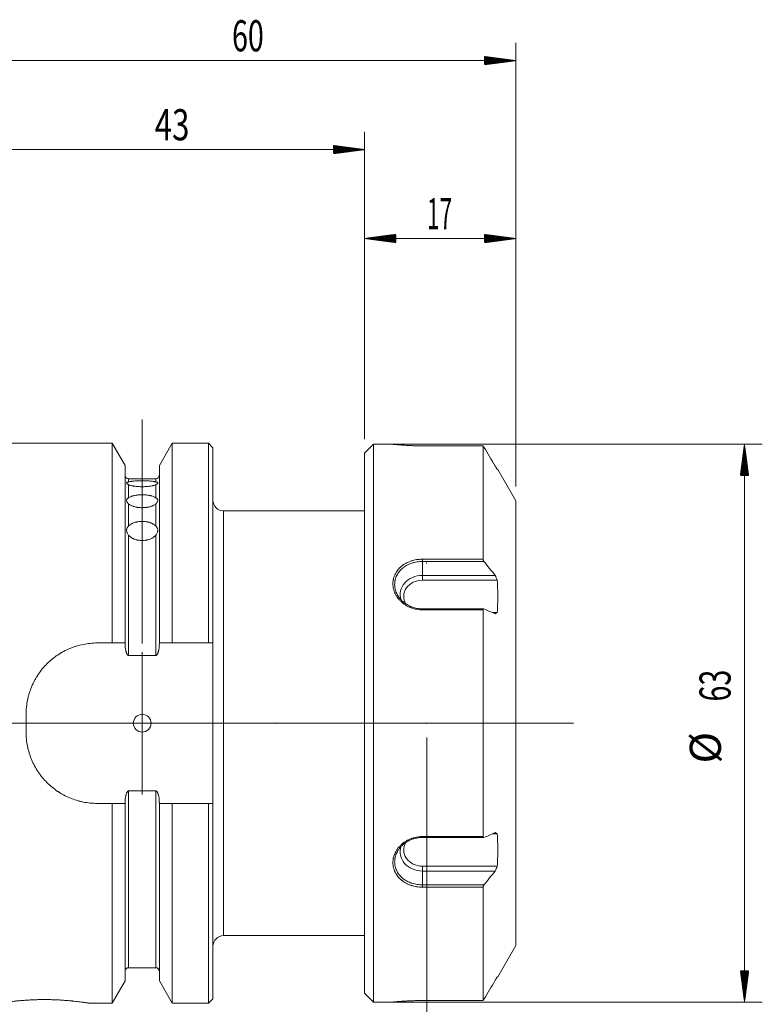
# Model space of a CAD drawing. Units: millimetres. Extents: x -65 to 88, y -87 to 79.
# Drawn here: x 4 to 88, y -32 to 79 of the extents above; entities that cross this region are included whole.
import ezdxf

# ---------------------------------------------------------------- set-up
doc = ezdxf.new("R2010")
doc.units = ezdxf.units.MM
for name, color, linetype in [('1', 4, 'Continuous'), ('2', 7, 'Continuous'), ('SK2', 7, 'Continuous')]:
    doc.layers.add(name, color=color, linetype=linetype)
doc.styles.add('iso_b_vert', font='simplex.shx')

msp = doc.modelspace()

# ---------------------------------------------------------------- hatches: boundary and pattern name
at = {"layer": 'SK2', "lineweight": 13}
h = msp.add_hatch(dxfattribs=at)
h.set_pattern_fill('ANSI31', color=256, scale=0.0062, style=0)
h.paths.add_polyline_path([(60, 74.48), (56.5, 74.02), (56.5, 74.94)])
h = msp.add_hatch(dxfattribs=at)
h.set_pattern_fill('ANSI31', color=256, scale=0.0062, style=0)
h.paths.add_polyline_path([(43, 64.48), (39.5, 64.02), (39.5, 64.94)])
h = msp.add_hatch(dxfattribs=at)
h.set_pattern_fill('ANSI31', color=256, scale=0.0062, style=0)
h.paths.add_polyline_path([(43, 54.48), (46.5, 54.94), (46.5, 54.02)])
h = msp.add_hatch(dxfattribs=at)
h.set_pattern_fill('ANSI31', color=256, scale=0.0062, style=0)
h.paths.add_polyline_path([(60, 54.48), (56.5, 54.02), (56.5, 54.94)])
h = msp.add_hatch(dxfattribs=at)
h.set_pattern_fill('ANSI31', color=256, scale=0.0062, style=0)
h.paths.add_polyline_path([(85.72, 31.35), (86.19, 27.85), (85.26, 27.85)])
h = msp.add_hatch(dxfattribs=at)
h.set_pattern_fill('ANSI31', color=256, scale=0.0062, style=0)
h.paths.add_polyline_path([(85.72, -31.35), (85.26, -27.85), (86.19, -27.85)])

# ---------------------------------------------------------------- linework, layer by layer
at = {"layer": '1', "lineweight": 13, "ltscale": 0.05}
for p, q in [((18, 34.14), (18, 13.42)), ((18, 32.64), (18, 11.47)), ((18, 29.23), (18, 8.97)), ((18, -8), (18, 8)), ((-37.26, 0), (49.89, 0)), ((10, 0), (26, 0)), ((66.5, 0), (36.5, 0))]:
    msp.add_line(p, q, dxfattribs=at)
at = {"layer": '1', "lineweight": 18}
for p, q in [((14.63, 31.47), (0.5, 31.47)), ((16.07, 28.96), (14.63, 31.47)), ((14.63, 9.02), (14.63, 31.47)), ((21.37, 31.47), (19.93, 28.96)), ((25.45, 31.47), (21.37, 31.47)), ((21.37, 31.47), (21.37, 9.02)), ((25.95, 30.97), (25.45, 31.47)), ((25.45, 9.02), (25.45, 31.47)), ((44, 31.35), (43, 30.35)), ((46.19, 31.35), (44, 31.35)), ((44, 0), (44, 31.35)), ((56.34, 31.18), (49.5, 31.18)), ((49.5, 31.18), (49.5, 31.18)), ((56.33, 18.43), (56.33, 31.18)), ((25.95, 30.97), (25.95, 9.02)), ((43, 30.35), (43, 0)), ((16.07, 28.96), (16.07, 9.02)), ((19.93, 28.96), (19.93, 9.02)), ((60, 25), (57.98, 28.5)), ((19.52, 27.48), (16.47, 27.48)), ((60, 25), (60, 0)), ((43, 23.88), (27.15, 23.88)), ((49.5, 16.62), (57.69, 16.62)), ((49.5, 16.07), (57.93, 16.07)), ((56.4, 12.86), (49.5, 12.86)), ((56.33, -12.74), (56.33, 12.74)), ((57.36, 12.43), (57.93, 12.43)), ((14.63, 9.02), (12.95, 9.02)), ((16.07, 8.95), (16.07, 9.02)), ((19.93, 9.02), (19.93, 8.95)), ((25.45, 9.02), (21.37, 9.02)), ((25.95, -9.02), (25.95, 9.02)), ((19.52, 7.61), (16.47, 7.61)), ((4.95, 1.02), (4.95, -1.02)), ((43, 0), (43, -30.35)), ((44, -31.35), (44, 0)), ((60, 0), (60, -25)), ((16.47, -7.61), (19.52, -7.61)), ((12.95, -9.02), (14.63, -9.02)), ((14.63, -9.02), (14.63, -31.47)), ((16.07, -9.02), (16.07, -8.95)), ((16.07, -28.96), (16.07, -9.02)), ((19.93, -8.95), (19.93, -9.02)), ((19.93, -28.96), (19.93, -9.02)), ((21.37, -31.47), (21.37, -9.02)), ((21.37, -9.02), (25.45, -9.02)), ((25.45, -9.02), (25.45, -31.47)), ((25.95, -30.97), (25.95, -9.02)), ((49.5, -12.86), (56.4, -12.86)), ((57.36, -12.43), (57.93, -12.43)), ((49.5, -16.07), (57.93, -16.07)), ((49.5, -16.62), (57.69, -16.62)), ((56.33, -31.18), (56.33, -18.43)), ((27.15, -23.88), (43, -23.88)), ((57.98, -28.5), (60, -25)), ((16.47, -27.48), (19.52, -27.48)), ((14.63, -31.47), (16.07, -28.96)), ((19.93, -28.96), (21.37, -31.47)), ((25.45, -31.47), (25.95, -30.97)), ((43, -30.35), (44, -31.35)), ((12.02, -31.47), (14.63, -31.47)), ((21.37, -31.47), (25.45, -31.47)), ((44, -31.35), (46.19, -31.35)), ((49.5, -31.18), (56.34, -31.18)), ((49.5, -31.18), (49.5, -31.18))]:
    msp.add_line(p, q, dxfattribs=at)
at = {"layer": '1', "lineweight": 13}
for p, q in [((56.33, 31.18), (49.5, 31.18)), ((16.47, 27.12), (16.47, 27.48)), ((16.47, 26.79), (16.47, 25.34)), ((19.52, 27.12), (19.52, 27.48)), ((19.52, 26.79), (19.52, 25.34)), ((16.47, 24.63), (16.47, 22.17)), ((19.52, 24.63), (19.52, 22.17)), ((27.15, 23.88), (27.15, -23.88)), ((16.47, 21.11), (16.47, 7.61)), ((19.52, 21.11), (19.52, 7.61)), ((49.5, 18.17), (49.5, 18.43)), ((49.5, 18.43), (56.33, 18.43)), ((56.43, 18.17), (49.5, 18.17)), ((49.5, 18.17), (49.5, 16.62)), ((49.5, 16.62), (49.5, 16.07)), ((49.5, 12.86), (49.5, 12.74)), ((56.33, 12.74), (49.5, 12.74)), ((16.47, -7.61), (16.47, -27.48)), ((19.52, -7.61), (19.52, -27.48)), ((49.5, -12.86), (49.5, -12.74)), ((49.5, -12.74), (56.33, -12.74)), ((49.5, -16.07), (49.5, -16.62)), ((49.5, -16.62), (49.5, -18.17)), ((49.5, -18.17), (56.43, -18.17)), ((49.5, -18.17), (49.5, -18.43)), ((56.33, -18.43), (49.5, -18.43)), ((49.5, -31.18), (56.33, -31.18))]:
    msp.add_line(p, q, dxfattribs=at)
at = {"layer": '1', "lineweight": 18}
msp.add_circle((18, 0), 1, dxfattribs=at)
for centre, radius, start, end in [((16.47, 27.88), 0.4, 180, 270), ((19.52, 27.88), 0.4, 270, 0), ((27.15, 25.07), 1.2, 180, 270), ((27.15, -25.07), 1.2, 90, 180), ((16.47, -27.88), 0.4, 90, 180), ((19.52, -27.88), 0.4, 0, 90)]:
    msp.add_arc(centre, radius, start, end, dxfattribs=at)
for centre, major_axis, start_param, end_param in [((49.5, 14.45), (-2.5, 0), -1.570796, 0.268263), ((49.5, 14.25), (-2.1, 0), -1.570796, 0.46687), ((49.5, -14.45), (2.5, 0), 2.865869, -1.570796), ((49.5, -14.25), (2.1, 0), 2.65926, -1.570796)]:
    msp.add_ellipse(centre, major_axis=major_axis, ratio=0.866025, start_param=start_param, end_param=end_param, dxfattribs=at)
for points, knots in [([(49.5, 31.18), (49.39, 31.18), (49.28, 31.18), (49.07, 31.18), (48.86, 31.18), (48.65, 31.19), (48.49, 31.19), (48.44, 31.2), (48.34, 31.2), (48.29, 31.2), (48.19, 31.2), (48.14, 31.21), (48.04, 31.21), (47.99, 31.21), (47.85, 31.22), (47.66, 31.23), (47.49, 31.24), (47.36, 31.25), (47.32, 31.25), (47.26, 31.26), (47.24, 31.26), (47.2, 31.26), (47.1, 31.27), (46.94, 31.28), (46.81, 31.29), (46.69, 31.3), (46.64, 31.31), (46.57, 31.31), (46.56, 31.31), (46.53, 31.32), (46.5, 31.32), (46.46, 31.32), (46.4, 31.33), (46.33, 31.34), (46.28, 31.34), (46.24, 31.34), (46.23, 31.35), (46.22, 31.35), (46.21, 31.35), (46.2, 31.35), (46.19, 31.35), (46.19, 31.35)], [0, 0, 0, 0, 0.062502, 0.062502, 0.125005, 0.187507, 0.187507, 0.218759, 0.218759, 0.25001, 0.25001, 0.281261, 0.281261, 0.312512, 0.312512, 0.375015, 0.437517, 0.437517, 0.468769, 0.468769, 0.484394, 0.484394, 0.50002, 0.562522, 0.625025, 0.625025, 0.687527, 0.687527, 0.703153, 0.703153, 0.718779, 0.75003, 0.75003, 0.812532, 0.875035, 0.875035, 0.906286, 0.906286, 0.937537, 0.937537, 1, 1, 1, 1]), ([(46.19, 31.35), (46.19, 31.35), (46.2, 31.35), (46.21, 31.35), (46.22, 31.35), (46.22, 31.35)], [0, 0, 0, 0, 0.669229, 0.669229, 1, 1, 1, 1]), ([(56.43, 31.03), (56.42, 31.05), (56.41, 31.07), (56.39, 31.1), (56.39, 31.1), (56.38, 31.11), (56.38, 31.11), (56.37, 31.13), (56.37, 31.13), (56.36, 31.15), (56.35, 31.15), (56.35, 31.16), (56.34, 31.17), (56.34, 31.17), (56.34, 31.18), (56.33, 31.18), (56.33, 31.18), (56.33, 31.18)], [0, 0, 0, 0, 0.25, 0.25, 0.3125, 0.3125, 0.375, 0.375, 0.5, 0.5, 0.625, 0.625, 0.75, 0.75, 0.875, 0.875, 1, 1, 1, 1]), ([(57.98, 28.5), (57.98, 28.5), (57.98, 28.5), (57.96, 28.5), (57.95, 28.5), (57.93, 28.5)], [0, 0, 0, 0, 0.498214, 0.498214, 1, 1, 1, 1]), ([(16.47, 26.79), (16.44, 26.81), (16.41, 26.83), (16.35, 26.87), (16.33, 26.89), (16.3, 26.92), (16.3, 26.93), (16.29, 26.94), (16.29, 26.95), (16.28, 26.96), (16.27, 26.98), (16.25, 27.01), (16.25, 27.02), (16.25, 27.04), (16.25, 27.05), (16.25, 27.06), (16.26, 27.06), (16.26, 27.07), (16.26, 27.07), (16.27, 27.08), (16.29, 27.08), (16.33, 27.09), (16.35, 27.09), (16.39, 27.1), (16.41, 27.1), (16.44, 27.11), (16.46, 27.12), (16.47, 27.12)], [0, 0, 0, 0, 0.125, 0.125, 0.25, 0.25, 0.28125, 0.28125, 0.3125, 0.3125, 0.375, 0.375, 0.5, 0.5, 0.5625, 0.5625, 0.59375, 0.59375, 0.625, 0.625, 0.75, 0.75, 0.875, 0.875, 0.9375, 0.9375, 1, 1, 1, 1]), ([(16.47, 27.12), (16.51, 27.13), (16.56, 27.14), (16.65, 27.16), (16.7, 27.17), (16.78, 27.18), (16.81, 27.19), (16.85, 27.19), (16.87, 27.19), (16.9, 27.2), (16.91, 27.2), (16.99, 27.21), (17.11, 27.22), (17.25, 27.23), (17.34, 27.23), (17.36, 27.23), (17.4, 27.24), (17.45, 27.24), (17.51, 27.24), (17.62, 27.24), (17.69, 27.25), (17.81, 27.25), (17.84, 27.25), (17.9, 27.25), (17.92, 27.25), (17.96, 27.25), (17.98, 27.25), (18.08, 27.25), (18.23, 27.25), (18.38, 27.24), (18.49, 27.24), (18.53, 27.24), (18.6, 27.24), (18.64, 27.23), (18.75, 27.23), (18.82, 27.22), (18.92, 27.22), (18.95, 27.21), (19.01, 27.21), (19.04, 27.2), (19.14, 27.19), (19.25, 27.18), (19.35, 27.16), (19.42, 27.15), (19.44, 27.14), (19.49, 27.13), (19.51, 27.13), (19.52, 27.12)], [0, 0, 0, 0, 0.0625, 0.0625, 0.125, 0.125, 0.15625, 0.15625, 0.171875, 0.171875, 0.1875, 0.1875, 0.25, 0.3125, 0.3125, 0.328125, 0.328125, 0.34375, 0.375, 0.375, 0.4375, 0.4375, 0.46875, 0.46875, 0.484375, 0.484375, 0.5, 0.5, 0.5625, 0.625, 0.625, 0.65625, 0.65625, 0.6875, 0.6875, 0.75, 0.75, 0.78125, 0.78125, 0.8125, 0.8125, 0.875, 0.9375, 0.9375, 0.96875, 0.96875, 1, 1, 1, 1]), ([(19.52, 26.79), (19.49, 26.78), (19.44, 26.76), (19.35, 26.74), (19.3, 26.72), (19.22, 26.7), (19.19, 26.7), (19.15, 26.69), (19.13, 26.68), (19.1, 26.68), (19.09, 26.68), (19.01, 26.66), (18.89, 26.64), (18.75, 26.62), (18.66, 26.61), (18.64, 26.61), (18.6, 26.61), (18.55, 26.6), (18.49, 26.6), (18.38, 26.59), (18.31, 26.59), (18.19, 26.58), (18.16, 26.58), (18.1, 26.58), (18.08, 26.58), (18.04, 26.58), (18.02, 26.58), (17.92, 26.58), (17.77, 26.58), (17.62, 26.59), (17.51, 26.6), (17.47, 26.6), (17.4, 26.61), (17.36, 26.61), (17.25, 26.62), (17.18, 26.63), (17.08, 26.65), (17.05, 26.65), (16.99, 26.66), (16.96, 26.67), (16.86, 26.68), (16.75, 26.71), (16.65, 26.74), (16.58, 26.76), (16.56, 26.76), (16.51, 26.78), (16.49, 26.79), (16.47, 26.79)], [0, 0, 0, 0, 0.0625, 0.0625, 0.125, 0.125, 0.15625, 0.15625, 0.171875, 0.171875, 0.1875, 0.1875, 0.25, 0.3125, 0.3125, 0.328125, 0.328125, 0.34375, 0.375, 0.375, 0.4375, 0.4375, 0.46875, 0.46875, 0.484375, 0.484375, 0.5, 0.5, 0.5625, 0.625, 0.625, 0.65625, 0.65625, 0.6875, 0.6875, 0.75, 0.75, 0.78125, 0.78125, 0.8125, 0.8125, 0.875, 0.9375, 0.9375, 0.96875, 0.96875, 1, 1, 1, 1]), ([(19.52, 27.12), (19.56, 27.11), (19.59, 27.1), (19.65, 27.09), (19.67, 27.09), (19.7, 27.09), (19.7, 27.09), (19.71, 27.08), (19.71, 27.08), (19.72, 27.08), (19.73, 27.07), (19.75, 27.06), (19.75, 27.05), (19.75, 27.03), (19.75, 27.02), (19.75, 27.01), (19.74, 27.01), (19.74, 27), (19.74, 26.99), (19.73, 26.97), (19.71, 26.94), (19.67, 26.9), (19.65, 26.87), (19.61, 26.84), (19.59, 26.83), (19.56, 26.81), (19.54, 26.8), (19.52, 26.79)], [0, 0, 0, 0, 0.125, 0.125, 0.25, 0.25, 0.28125, 0.28125, 0.3125, 0.3125, 0.375, 0.375, 0.5, 0.5, 0.5625, 0.5625, 0.59375, 0.59375, 0.625, 0.625, 0.75, 0.75, 0.875, 0.875, 0.9375, 0.9375, 1, 1, 1, 1]), ([(16.47, 25.34), (16.51, 25.37), (16.56, 25.4), (16.65, 25.44), (16.7, 25.46), (16.78, 25.5), (16.81, 25.51), (16.85, 25.52), (16.87, 25.52), (16.9, 25.53), (16.91, 25.54), (16.99, 25.56), (17.11, 25.59), (17.25, 25.62), (17.34, 25.63), (17.36, 25.63), (17.4, 25.64), (17.45, 25.64), (17.51, 25.65), (17.62, 25.66), (17.69, 25.67), (17.81, 25.67), (17.84, 25.67), (17.9, 25.68), (17.92, 25.68), (17.96, 25.68), (17.98, 25.68), (18.08, 25.68), (18.23, 25.67), (18.38, 25.66), (18.49, 25.65), (18.53, 25.65), (18.6, 25.64), (18.64, 25.63), (18.75, 25.62), (18.82, 25.6), (18.92, 25.58), (18.95, 25.58), (19.01, 25.56), (19.04, 25.55), (19.14, 25.52), (19.25, 25.49), (19.35, 25.44), (19.42, 25.41), (19.44, 25.4), (19.49, 25.37), (19.51, 25.36), (19.52, 25.34)], [0, 0, 0, 0, 0.0625, 0.0625, 0.125, 0.125, 0.15625, 0.15625, 0.171875, 0.171875, 0.1875, 0.1875, 0.25, 0.3125, 0.3125, 0.328125, 0.328125, 0.34375, 0.375, 0.375, 0.4375, 0.4375, 0.46875, 0.46875, 0.484375, 0.484375, 0.5, 0.5, 0.5625, 0.625, 0.625, 0.65625, 0.65625, 0.6875, 0.6875, 0.75, 0.75, 0.78125, 0.78125, 0.8125, 0.8125, 0.875, 0.9375, 0.9375, 0.96875, 0.96875, 1, 1, 1, 1]), ([(16.47, 24.63), (16.44, 24.66), (16.41, 24.7), (16.35, 24.77), (16.33, 24.81), (16.3, 24.86), (16.3, 24.87), (16.29, 24.89), (16.29, 24.9), (16.28, 24.92), (16.27, 24.94), (16.25, 25), (16.25, 25.03), (16.25, 25.08), (16.25, 25.09), (16.25, 25.11), (16.26, 25.12), (16.26, 25.13), (16.26, 25.14), (16.27, 25.17), (16.29, 25.19), (16.33, 25.24), (16.35, 25.26), (16.39, 25.29), (16.41, 25.3), (16.44, 25.32), (16.46, 25.33), (16.47, 25.34)], [0, 0, 0, 0, 0.125, 0.125, 0.25, 0.25, 0.28125, 0.28125, 0.3125, 0.3125, 0.375, 0.375, 0.5, 0.5, 0.5625, 0.5625, 0.59375, 0.59375, 0.625, 0.625, 0.75, 0.75, 0.875, 0.875, 0.9375, 0.9375, 1, 1, 1, 1]), ([(19.52, 24.63), (19.49, 24.6), (19.44, 24.57), (19.35, 24.52), (19.3, 24.49), (19.22, 24.46), (19.19, 24.44), (19.15, 24.43), (19.13, 24.42), (19.1, 24.41), (19.09, 24.4), (19.01, 24.37), (18.89, 24.34), (18.75, 24.3), (18.66, 24.29), (18.64, 24.28), (18.6, 24.28), (18.55, 24.27), (18.49, 24.26), (18.38, 24.24), (18.31, 24.24), (18.19, 24.23), (18.16, 24.23), (18.1, 24.23), (18.08, 24.23), (18.04, 24.22), (18.02, 24.22), (17.92, 24.22), (17.77, 24.23), (17.62, 24.24), (17.51, 24.26), (17.47, 24.26), (17.4, 24.28), (17.36, 24.28), (17.25, 24.3), (17.18, 24.32), (17.08, 24.35), (17.05, 24.36), (16.99, 24.38), (16.96, 24.39), (16.86, 24.42), (16.75, 24.47), (16.65, 24.52), (16.58, 24.56), (16.56, 24.57), (16.51, 24.6), (16.49, 24.62), (16.47, 24.63)], [0, 0, 0, 0, 0.0625, 0.0625, 0.125, 0.125, 0.15625, 0.15625, 0.171875, 0.171875, 0.1875, 0.1875, 0.25, 0.3125, 0.3125, 0.328125, 0.328125, 0.34375, 0.375, 0.375, 0.4375, 0.4375, 0.46875, 0.46875, 0.484375, 0.484375, 0.5, 0.5, 0.5625, 0.625, 0.625, 0.65625, 0.65625, 0.6875, 0.6875, 0.75, 0.75, 0.78125, 0.78125, 0.8125, 0.8125, 0.875, 0.9375, 0.9375, 0.96875, 0.96875, 1, 1, 1, 1]), ([(19.52, 25.34), (19.56, 25.32), (19.59, 25.3), (19.65, 25.26), (19.67, 25.24), (19.7, 25.21), (19.7, 25.21), (19.71, 25.19), (19.71, 25.19), (19.72, 25.17), (19.73, 25.16), (19.75, 25.12), (19.75, 25.1), (19.75, 25.05), (19.75, 25.03), (19.75, 25.01), (19.74, 25), (19.74, 24.98), (19.74, 24.97), (19.73, 24.93), (19.71, 24.89), (19.67, 24.81), (19.65, 24.77), (19.61, 24.72), (19.59, 24.7), (19.56, 24.66), (19.54, 24.65), (19.52, 24.63)], [0, 0, 0, 0, 0.125, 0.125, 0.25, 0.25, 0.28125, 0.28125, 0.3125, 0.3125, 0.375, 0.375, 0.5, 0.5, 0.5625, 0.5625, 0.59375, 0.59375, 0.625, 0.625, 0.75, 0.75, 0.875, 0.875, 0.9375, 0.9375, 1, 1, 1, 1]), ([(16.47, 21.11), (16.44, 21.15), (16.41, 21.2), (16.35, 21.3), (16.33, 21.35), (16.3, 21.42), (16.3, 21.43), (16.29, 21.46), (16.29, 21.47), (16.28, 21.51), (16.27, 21.53), (16.25, 21.61), (16.25, 21.66), (16.25, 21.73), (16.25, 21.75), (16.25, 21.78), (16.26, 21.79), (16.26, 21.81), (16.26, 21.82), (16.27, 21.88), (16.29, 21.91), (16.33, 21.99), (16.35, 22.02), (16.39, 22.08), (16.41, 22.09), (16.44, 22.13), (16.46, 22.15), (16.47, 22.17)], [0, 0, 0, 0, 0.125, 0.125, 0.25, 0.25, 0.28125, 0.28125, 0.3125, 0.3125, 0.375, 0.375, 0.5, 0.5, 0.5625, 0.5625, 0.59375, 0.59375, 0.625, 0.625, 0.75, 0.75, 0.875, 0.875, 0.9375, 0.9375, 1, 1, 1, 1]), ([(16.47, 22.17), (16.51, 22.21), (16.56, 22.25), (16.65, 22.32), (16.7, 22.35), (16.78, 22.4), (16.81, 22.42), (16.85, 22.44), (16.87, 22.45), (16.9, 22.46), (16.91, 22.47), (16.99, 22.5), (17.11, 22.55), (17.25, 22.59), (17.34, 22.61), (17.36, 22.62), (17.4, 22.62), (17.45, 22.63), (17.51, 22.64), (17.62, 22.66), (17.69, 22.67), (17.81, 22.68), (17.84, 22.68), (17.9, 22.68), (17.92, 22.68), (17.96, 22.68), (17.98, 22.68), (18.08, 22.68), (18.23, 22.68), (18.38, 22.66), (18.49, 22.64), (18.53, 22.64), (18.6, 22.62), (18.64, 22.62), (18.75, 22.59), (18.82, 22.57), (18.92, 22.54), (18.95, 22.53), (19.01, 22.5), (19.04, 22.49), (19.14, 22.45), (19.25, 22.39), (19.35, 22.32), (19.42, 22.27), (19.44, 22.25), (19.49, 22.21), (19.51, 22.19), (19.52, 22.17)], [0, 0, 0, 0, 0.0625, 0.0625, 0.125, 0.125, 0.15625, 0.15625, 0.171875, 0.171875, 0.1875, 0.1875, 0.25, 0.3125, 0.3125, 0.328125, 0.328125, 0.34375, 0.375, 0.375, 0.4375, 0.4375, 0.46875, 0.46875, 0.484375, 0.484375, 0.5, 0.5, 0.5625, 0.625, 0.625, 0.65625, 0.65625, 0.6875, 0.6875, 0.75, 0.75, 0.78125, 0.78125, 0.8125, 0.8125, 0.875, 0.9375, 0.9375, 0.96875, 0.96875, 1, 1, 1, 1]), ([(19.52, 22.17), (19.56, 22.13), (19.59, 22.09), (19.65, 22.02), (19.67, 21.99), (19.7, 21.94), (19.7, 21.93), (19.71, 21.91), (19.71, 21.9), (19.72, 21.88), (19.73, 21.86), (19.75, 21.79), (19.75, 21.75), (19.75, 21.68), (19.75, 21.66), (19.75, 21.62), (19.74, 21.61), (19.74, 21.59), (19.74, 21.57), (19.73, 21.51), (19.71, 21.46), (19.67, 21.35), (19.65, 21.3), (19.61, 21.23), (19.59, 21.2), (19.56, 21.16), (19.54, 21.13), (19.52, 21.11)], [0, 0, 0, 0, 0.125, 0.125, 0.25, 0.25, 0.28125, 0.28125, 0.3125, 0.3125, 0.375, 0.375, 0.5, 0.5, 0.5625, 0.5625, 0.59375, 0.59375, 0.625, 0.625, 0.75, 0.75, 0.875, 0.875, 0.9375, 0.9375, 1, 1, 1, 1]), ([(19.52, 21.11), (19.49, 21.07), (19.44, 21.03), (19.35, 20.95), (19.3, 20.91), (19.22, 20.86), (19.19, 20.84), (19.15, 20.81), (19.13, 20.8), (19.1, 20.79), (19.09, 20.78), (19.01, 20.74), (18.89, 20.69), (18.75, 20.64), (18.66, 20.61), (18.64, 20.61), (18.6, 20.6), (18.55, 20.59), (18.49, 20.58), (18.38, 20.56), (18.31, 20.55), (18.19, 20.54), (18.16, 20.53), (18.1, 20.53), (18.08, 20.53), (18.04, 20.53), (18.02, 20.53), (17.92, 20.53), (17.77, 20.54), (17.62, 20.56), (17.51, 20.58), (17.47, 20.58), (17.4, 20.6), (17.36, 20.61), (17.25, 20.64), (17.18, 20.66), (17.08, 20.7), (17.05, 20.71), (16.99, 20.74), (16.96, 20.76), (16.86, 20.8), (16.75, 20.87), (16.65, 20.95), (16.58, 21.01), (16.56, 21.03), (16.51, 21.07), (16.49, 21.09), (16.47, 21.11)], [0, 0, 0, 0, 0.0625, 0.0625, 0.125, 0.125, 0.15625, 0.15625, 0.171875, 0.171875, 0.1875, 0.1875, 0.25, 0.3125, 0.3125, 0.328125, 0.328125, 0.34375, 0.375, 0.375, 0.4375, 0.4375, 0.46875, 0.46875, 0.484375, 0.484375, 0.5, 0.5, 0.5625, 0.625, 0.625, 0.65625, 0.65625, 0.6875, 0.6875, 0.75, 0.75, 0.78125, 0.78125, 0.8125, 0.8125, 0.875, 0.9375, 0.9375, 0.96875, 0.96875, 1, 1, 1, 1]), ([(56.33, 18.43), (56.33, 18.42), (56.33, 18.41), (56.34, 18.4), (56.34, 18.39), (56.34, 18.38), (56.34, 18.37), (56.34, 18.35), (56.35, 18.34), (56.35, 18.32), (56.35, 18.32), (56.36, 18.31), (56.36, 18.3), (56.37, 18.28), (56.37, 18.27), (56.38, 18.25), (56.39, 18.24), (56.4, 18.22), (56.41, 18.21), (56.42, 18.19), (56.42, 18.18), (56.43, 18.17)], [0, 0, 0, 0, 0.125, 0.125, 0.1875, 0.1875, 0.25, 0.25, 0.375, 0.375, 0.4375, 0.4375, 0.5, 0.5, 0.625, 0.625, 0.75, 0.75, 0.875, 0.875, 1, 1, 1, 1]), ([(46.39, 15.81), (46.39, 15.74), (46.38, 15.58), (46.39, 15.42), (46.4, 15.29), (46.41, 15.25), (46.43, 15.16), (46.43, 15.11), (46.47, 14.98), (46.52, 14.81), (46.59, 14.64), (46.64, 14.52), (46.68, 14.46), (46.71, 14.4), (46.73, 14.36), (46.75, 14.34), (46.81, 14.24), (46.86, 14.16), (46.97, 14.01), (47.1, 13.87), (47.23, 13.73), (47.33, 13.65), (47.34, 13.64), (47.38, 13.6), (47.4, 13.59), (47.46, 13.54), (47.5, 13.51), (47.61, 13.43), (47.78, 13.32), (47.95, 13.23), (48.09, 13.16), (48.15, 13.13), (48.22, 13.1), (48.27, 13.08), (48.3, 13.08), (48.41, 13.03), (48.51, 13), (48.7, 12.95), (48.9, 12.9), (49.1, 12.88), (49.3, 12.86), (49.4, 12.86), (49.5, 12.86)], [0, 0, 0, 0, 0.048695, 0.108151, 0.108151, 0.13788, 0.13788, 0.167608, 0.167608, 0.227065, 0.286521, 0.286521, 0.316249, 0.331114, 0.331114, 0.345978, 0.345978, 0.405434, 0.405434, 0.464891, 0.524347, 0.524347, 0.539212, 0.539212, 0.554076, 0.554076, 0.583804, 0.583804, 0.643261, 0.702717, 0.702717, 0.732445, 0.74731, 0.74731, 0.762174, 0.762174, 0.82163, 0.82163, 0.881087, 0.940543, 0.940543, 1, 1, 1, 1]), ([(56.43, 12.86), (56.42, 12.86), (56.41, 12.86), (56.39, 12.86), (56.39, 12.86), (56.38, 12.86), (56.38, 12.86), (56.37, 12.85), (56.37, 12.85), (56.36, 12.84), (56.35, 12.84), (56.35, 12.82), (56.34, 12.81), (56.34, 12.8), (56.34, 12.79), (56.33, 12.77), (56.33, 12.76), (56.33, 12.74)], [0, 0, 0, 0, 0.25, 0.25, 0.3125, 0.3125, 0.375, 0.375, 0.5, 0.5, 0.625, 0.625, 0.75, 0.75, 0.875, 0.875, 1, 1, 1, 1]), ([(12.95, 9.02), (12.68, 9.02), (12.42, 9), (11.9, 8.95), (11.64, 8.91), (11.13, 8.81), (10.87, 8.75), (10.56, 8.65), (10.49, 8.63), (10.37, 8.59), (10.31, 8.57), (10.12, 8.5), (10, 8.45), (9.63, 8.3), (9.4, 8.19), (8.94, 7.94), (8.72, 7.81), (8.39, 7.59), (8.28, 7.52), (8.13, 7.4), (8.07, 7.36), (7.97, 7.28), (7.92, 7.24), (7.67, 7.03), (7.48, 6.86), (7.11, 6.49), (6.93, 6.3), (6.6, 5.9), (6.45, 5.69), (6.27, 5.41), (6.23, 5.36), (6.16, 5.25), (6.06, 5.08), (5.96, 4.91), (5.78, 4.57), (5.66, 4.33), (5.46, 3.85), (5.38, 3.61), (5.26, 3.23), (5.23, 3.11), (5.18, 2.91), (5.16, 2.85), (5.13, 2.72), (5.12, 2.66), (5.05, 2.33), (5.02, 2.07), (4.96, 1.55), (4.95, 1.28), (4.95, 1.02)], [0, 0, 0, 0, 0.0625, 0.0625, 0.125, 0.125, 0.1875, 0.1875, 0.203125, 0.203125, 0.21875, 0.21875, 0.25, 0.25, 0.3125, 0.3125, 0.375, 0.375, 0.40625, 0.40625, 0.421875, 0.421875, 0.4375, 0.4375, 0.5, 0.5, 0.5625, 0.5625, 0.625, 0.625, 0.640625, 0.640625, 0.65625, 0.6875, 0.6875, 0.75, 0.75, 0.8125, 0.8125, 0.84375, 0.84375, 0.859375, 0.859375, 0.875, 0.875, 0.9375, 0.9375, 1, 1, 1, 1]), ([(16.47, 7.61), (16.47, 7.61), (16.46, 7.61), (16.44, 7.61), (16.44, 7.62), (16.42, 7.62), (16.42, 7.63), (16.4, 7.63), (16.4, 7.64), (16.38, 7.65), (16.38, 7.65), (16.37, 7.66), (16.36, 7.67), (16.35, 7.69), (16.34, 7.7), (16.32, 7.72), (16.31, 7.74), (16.3, 7.76), (16.29, 7.78), (16.27, 7.82), (16.25, 7.85), (16.23, 7.9), (16.22, 7.93), (16.2, 7.99), (16.19, 8.02), (16.18, 8.08), (16.17, 8.11), (16.16, 8.16), (16.15, 8.19), (16.13, 8.28), (16.12, 8.34), (16.1, 8.46), (16.1, 8.52), (16.08, 8.71), (16.07, 8.83), (16.07, 8.95)], [0, 0, 0, 0, 0.015625, 0.015625, 0.03125, 0.03125, 0.046875, 0.046875, 0.0625, 0.0625, 0.078125, 0.078125, 0.09375, 0.09375, 0.125, 0.125, 0.15625, 0.15625, 0.1875, 0.1875, 0.25, 0.25, 0.3125, 0.3125, 0.375, 0.375, 0.4375, 0.4375, 0.5, 0.5, 0.625, 0.625, 0.75, 0.75, 1, 1, 1, 1]), ([(19.93, 8.95), (19.93, 8.83), (19.92, 8.7), (19.9, 8.52), (19.9, 8.46), (19.88, 8.34), (19.87, 8.28), (19.85, 8.19), (19.84, 8.16), (19.83, 8.11), (19.82, 8.08), (19.81, 8.02), (19.8, 7.99), (19.78, 7.93), (19.77, 7.9), (19.75, 7.85), (19.73, 7.82), (19.71, 7.76), (19.69, 7.74), (19.66, 7.7), (19.65, 7.69), (19.63, 7.66), (19.62, 7.65), (19.6, 7.63), (19.58, 7.63), (19.56, 7.61), (19.54, 7.61), (19.52, 7.61)], [0, 0, 0, 0, 0.25, 0.25, 0.375, 0.375, 0.5, 0.5, 0.5625, 0.5625, 0.625, 0.625, 0.6875, 0.6875, 0.75, 0.75, 0.8125, 0.8125, 0.875, 0.875, 0.90625, 0.90625, 0.9375, 0.9375, 0.96875, 0.96875, 1, 1, 1, 1]), ([(4.95, -1.02), (4.95, -1.28), (4.96, -1.55), (5.01, -2.07), (5.09, -2.59), (5.22, -3.09), (5.32, -3.41), (5.34, -3.47), (5.38, -3.6), (5.4, -3.66), (5.46, -3.84), (5.51, -3.97), (5.66, -4.33), (5.77, -4.56), (6.02, -5.02), (6.15, -5.25), (6.37, -5.57), (6.45, -5.68), (6.56, -5.83), (6.6, -5.89), (6.68, -5.99), (6.72, -6.04), (6.93, -6.29), (7.11, -6.49), (7.47, -6.85), (7.66, -7.03), (8.06, -7.36), (8.27, -7.51), (8.52, -7.68), (8.55, -7.7), (8.6, -7.73), (8.63, -7.75), (8.71, -7.8), (8.88, -7.91), (9.05, -8), (9.39, -8.19), (9.63, -8.3), (10.11, -8.5), (10.36, -8.59), (10.73, -8.71), (10.86, -8.74), (11.05, -8.79), (11.12, -8.8), (11.24, -8.83), (11.31, -8.85), (11.63, -8.91), (11.89, -8.95), (12.42, -9), (12.68, -9.02), (12.95, -9.02)], [0, 0, 0, 0, 0.0625, 0.0625, 0.125, 0.1875, 0.1875, 0.203125, 0.203125, 0.21875, 0.21875, 0.25, 0.25, 0.3125, 0.3125, 0.375, 0.375, 0.40625, 0.40625, 0.421875, 0.421875, 0.4375, 0.4375, 0.5, 0.5, 0.5625, 0.5625, 0.625, 0.625, 0.632812, 0.632812, 0.640625, 0.640625, 0.65625, 0.6875, 0.6875, 0.75, 0.75, 0.8125, 0.8125, 0.84375, 0.84375, 0.859375, 0.859375, 0.875, 0.875, 0.9375, 0.9375, 1, 1, 1, 1]), ([(16.07, -8.95), (16.07, -8.93), (16.08, -8.91), (16.08, -8.89), (16.08, -8.87), (16.08, -8.86), (16.08, -8.82), (16.08, -8.79), (16.08, -8.7), (16.09, -8.64), (16.1, -8.52), (16.1, -8.46), (16.12, -8.34), (16.13, -8.28), (16.15, -8.19), (16.16, -8.16), (16.17, -8.1), (16.18, -8.08), (16.19, -8.02), (16.2, -7.99), (16.22, -7.93), (16.23, -7.9), (16.25, -7.85), (16.27, -7.82), (16.29, -7.76), (16.31, -7.74), (16.34, -7.7), (16.35, -7.69), (16.37, -7.66), (16.38, -7.65), (16.4, -7.64), (16.4, -7.63), (16.42, -7.63), (16.42, -7.62), (16.44, -7.62), (16.44, -7.61), (16.46, -7.61), (16.47, -7.61), (16.47, -7.61)], [0, 0, 0, 0, 0.03125, 0.046875, 0.046875, 0.0625, 0.0625, 0.125, 0.125, 0.25, 0.25, 0.375, 0.375, 0.5, 0.5, 0.5625, 0.5625, 0.625, 0.625, 0.6875, 0.6875, 0.75, 0.75, 0.8125, 0.8125, 0.875, 0.875, 0.90625, 0.90625, 0.9375, 0.9375, 0.953125, 0.953125, 0.96875, 0.96875, 0.984375, 0.984375, 1, 1, 1, 1]), ([(19.52, -7.61), (19.53, -7.61), (19.54, -7.61), (19.55, -7.61), (19.56, -7.61), (19.56, -7.62), (19.57, -7.62), (19.58, -7.63), (19.6, -7.63), (19.6, -7.64), (19.62, -7.65), (19.63, -7.66), (19.65, -7.68), (19.65, -7.69), (19.66, -7.7), (19.67, -7.7), (19.69, -7.74), (19.71, -7.76), (19.73, -7.82), (19.75, -7.84), (19.77, -7.9), (19.78, -7.93), (19.8, -7.99), (19.81, -8.02), (19.83, -8.1), (19.84, -8.16), (19.87, -8.28), (19.88, -8.34), (19.9, -8.46), (19.9, -8.52), (19.91, -8.64), (19.92, -8.7), (19.92, -8.8), (19.92, -8.83), (19.92, -8.89), (19.93, -8.92), (19.93, -8.95)], [0, 0, 0, 0, 0.015625, 0.015625, 0.023438, 0.023438, 0.03125, 0.046875, 0.046875, 0.0625, 0.0625, 0.09375, 0.09375, 0.109375, 0.109375, 0.125, 0.125, 0.1875, 0.1875, 0.25, 0.25, 0.3125, 0.3125, 0.375, 0.375, 0.5, 0.5, 0.625, 0.625, 0.75, 0.75, 0.875, 0.875, 0.9375, 0.9375, 1, 1, 1, 1]), ([(49.5, -12.86), (49.45, -12.86), (49.4, -12.86), (49.3, -12.86), (49.24, -12.86), (49.09, -12.88), (48.89, -12.91), (48.7, -12.95), (48.55, -12.99), (48.5, -13), (48.41, -13.03), (48.36, -13.05), (48.22, -13.1), (48.03, -13.18), (47.77, -13.32), (47.61, -13.43), (47.51, -13.5), (47.49, -13.52), (47.45, -13.55), (47.43, -13.56), (47.38, -13.61), (47.34, -13.64), (47.23, -13.74), (47.09, -13.87), (46.97, -14.02), (46.89, -14.13), (46.86, -14.17), (46.8, -14.24), (46.78, -14.28), (46.71, -14.4), (46.62, -14.57), (46.55, -14.73), (46.49, -14.9), (46.46, -14.99), (46.44, -15.1), (46.43, -15.12), (46.42, -15.17), (46.41, -15.23), (46.4, -15.3), (46.39, -15.43), (46.38, -15.59), (46.39, -15.75), (46.39, -15.82)], [0, 0, 0, 0, 0.029744, 0.029744, 0.059488, 0.059488, 0.118977, 0.178465, 0.178465, 0.208209, 0.208209, 0.237954, 0.237954, 0.297442, 0.35693, 0.416419, 0.416419, 0.431291, 0.431291, 0.446163, 0.446163, 0.475907, 0.475907, 0.535396, 0.594884, 0.594884, 0.624628, 0.624628, 0.654372, 0.654372, 0.713861, 0.773349, 0.773349, 0.832838, 0.832838, 0.84771, 0.84771, 0.862582, 0.892326, 0.892326, 0.951814, 1, 1, 1, 1]), ([(56.33, -12.74), (56.33, -12.76), (56.33, -12.77), (56.34, -12.78), (56.34, -12.79), (56.34, -12.8), (56.34, -12.8), (56.34, -12.81), (56.35, -12.82), (56.35, -12.83), (56.35, -12.83), (56.36, -12.84), (56.36, -12.84), (56.37, -12.85), (56.37, -12.85), (56.38, -12.86), (56.39, -12.86), (56.4, -12.86), (56.41, -12.86), (56.42, -12.86), (56.42, -12.86), (56.43, -12.86)], [0, 0, 0, 0, 0.125, 0.125, 0.1875, 0.1875, 0.25, 0.25, 0.375, 0.375, 0.4375, 0.4375, 0.5, 0.5, 0.625, 0.625, 0.75, 0.75, 0.875, 0.875, 1, 1, 1, 1]), ([(56.43, -18.17), (56.42, -18.19), (56.41, -18.21), (56.39, -18.23), (56.39, -18.24), (56.38, -18.25), (56.38, -18.25), (56.37, -18.27), (56.37, -18.28), (56.36, -18.31), (56.35, -18.32), (56.35, -18.34), (56.34, -18.35), (56.34, -18.38), (56.34, -18.39), (56.33, -18.41), (56.33, -18.42), (56.33, -18.43)], [0, 0, 0, 0, 0.25, 0.25, 0.3125, 0.3125, 0.375, 0.375, 0.5, 0.5, 0.625, 0.625, 0.75, 0.75, 0.875, 0.875, 1, 1, 1, 1]), ([(57.93, -28.5), (57.95, -28.5), (57.96, -28.5), (57.98, -28.5), (57.98, -28.5), (57.98, -28.5)], [0, 0, 0, 0, 0.501786, 0.501786, 1, 1, 1, 1]), ([(1.98, -31.47), (1.98, -31.47), (1.99, -31.47), (2.02, -31.46), (2.04, -31.46), (2.08, -31.45), (2.09, -31.45), (2.11, -31.45), (2.14, -31.44), (2.17, -31.44), (2.24, -31.43), (2.35, -31.41), (2.49, -31.39), (2.61, -31.38), (2.65, -31.37), (2.71, -31.36), (2.73, -31.36), (2.78, -31.35), (2.8, -31.35), (2.92, -31.33), (3.11, -31.31), (3.33, -31.28), (3.56, -31.26), (3.68, -31.24), (3.84, -31.23), (3.87, -31.22), (3.94, -31.22), (4.04, -31.21), (4.14, -31.2), (4.34, -31.18), (4.62, -31.16), (4.92, -31.14), (5.15, -31.12), (5.22, -31.12), (5.38, -31.11), (5.46, -31.1), (5.7, -31.09), (6.01, -31.08), (6.34, -31.07), (6.58, -31.07), (6.66, -31.07), (6.79, -31.07), (6.83, -31.07), (6.91, -31.07), (6.95, -31.07), (7.16, -31.07), (7.33, -31.07), (7.65, -31.07), (7.98, -31.08), (8.3, -31.09), (8.49, -31.1), (8.53, -31.1), (8.61, -31.11), (8.65, -31.11), (8.77, -31.12), (8.84, -31.12), (9.07, -31.14), (9.37, -31.16), (9.65, -31.18), (9.85, -31.2), (9.92, -31.2), (10.02, -31.21), (10.05, -31.22), (10.12, -31.22), (10.15, -31.23), (10.31, -31.24), (10.55, -31.27), (10.77, -31.29), (10.98, -31.32), (11.08, -31.33), (11.2, -31.35), (11.22, -31.35), (11.26, -31.36), (11.33, -31.37), (11.39, -31.37), (11.5, -31.39), (11.64, -31.41), (11.76, -31.43), (11.83, -31.44), (11.85, -31.44), (11.88, -31.45), (11.89, -31.45), (11.91, -31.45), (11.92, -31.45), (11.96, -31.46), (12.01, -31.47), (12.02, -31.47), (12.02, -31.47)], [0, 0, 0, 0, 0.031009, 0.031009, 0.062267, 0.062267, 0.070081, 0.070081, 0.077896, 0.093525, 0.093525, 0.124783, 0.15604, 0.15604, 0.171669, 0.171669, 0.179484, 0.179484, 0.187298, 0.187298, 0.218556, 0.249814, 0.249814, 0.281071, 0.281071, 0.288886, 0.288886, 0.2967, 0.312329, 0.312329, 0.343587, 0.374845, 0.374845, 0.390474, 0.390474, 0.406102, 0.406102, 0.43736, 0.468618, 0.468618, 0.484247, 0.484247, 0.492061, 0.492061, 0.499876, 0.499876, 0.531134, 0.531134, 0.562391, 0.593649, 0.593649, 0.601463, 0.601463, 0.609278, 0.609278, 0.624907, 0.624907, 0.656165, 0.687422, 0.687422, 0.703051, 0.703051, 0.710866, 0.710866, 0.71868, 0.71868, 0.749938, 0.781196, 0.781196, 0.812453, 0.812453, 0.820268, 0.820268, 0.828082, 0.843711, 0.843711, 0.874969, 0.906227, 0.906227, 0.921856, 0.921856, 0.92967, 0.92967, 0.937484, 0.937484, 0.968742, 1, 1, 1, 1]), ([(46.19, -31.35), (46.19, -31.35), (46.2, -31.35), (46.21, -31.35), (46.22, -31.35), (46.23, -31.35), (46.24, -31.34), (46.25, -31.34), (46.28, -31.34), (46.3, -31.34), (46.37, -31.33), (46.44, -31.33), (46.53, -31.32), (46.61, -31.31), (46.64, -31.31), (46.69, -31.3), (46.72, -31.3), (46.81, -31.29), (46.94, -31.28), (47.09, -31.27), (47.2, -31.26), (47.24, -31.26), (47.3, -31.25), (47.32, -31.25), (47.36, -31.25), (47.47, -31.24), (47.66, -31.23), (47.94, -31.22), (48.14, -31.21), (48.29, -31.2), (48.34, -31.2), (48.44, -31.2), (48.49, -31.19), (48.64, -31.19), (48.85, -31.18), (49.07, -31.18), (49.23, -31.18), (49.28, -31.18), (49.39, -31.18), (49.45, -31.18), (49.5, -31.18)], [0, 0, 0, 0, 0.062253, 0.062253, 0.093512, 0.109141, 0.109141, 0.12477, 0.12477, 0.187286, 0.187286, 0.249803, 0.312319, 0.312319, 0.343577, 0.343577, 0.374836, 0.374836, 0.437352, 0.499869, 0.499869, 0.531127, 0.531127, 0.546756, 0.546756, 0.562385, 0.624901, 0.687418, 0.749934, 0.749934, 0.781192, 0.781192, 0.812451, 0.812451, 0.874967, 0.937484, 0.937484, 0.968742, 0.968742, 1, 1, 1, 1]), ([(56.33, -31.18), (56.33, -31.18), (56.33, -31.18), (56.34, -31.18), (56.34, -31.18), (56.34, -31.17), (56.34, -31.17), (56.34, -31.17), (56.35, -31.16), (56.35, -31.16), (56.35, -31.15), (56.36, -31.15), (56.36, -31.14), (56.37, -31.13), (56.37, -31.13), (56.38, -31.11), (56.39, -31.1), (56.4, -31.08), (56.41, -31.07), (56.42, -31.05), (56.42, -31.04), (56.43, -31.03)], [0, 0, 0, 0, 0.125, 0.125, 0.1875, 0.1875, 0.25, 0.25, 0.375, 0.375, 0.4375, 0.4375, 0.5, 0.5, 0.625, 0.625, 0.75, 0.75, 0.875, 0.875, 1, 1, 1, 1])]:
    msp.add_open_spline(points, degree=3, knots=knots, dxfattribs=at)
for points in [[(57.69, 28.9), (57.27, 29.61), (56.85, 30.32), (56.43, 31.03)], [(57.93, 28.5), (57.85, 28.63), (57.77, 28.77), (57.69, 28.9)], [(56.43, 18.17), (56.85, 17.65), (57.27, 17.14), (57.69, 16.62)], [(57.69, 16.62), (57.77, 16.43), (57.85, 16.25), (57.93, 16.07)], [(57.93, 16.07), (57.96, 15.46), (57.99, 14.25), (57.96, 13.04), (57.93, 12.43)], [(57.69, 12.28), (57.27, 12.48), (56.85, 12.67), (56.43, 12.86)], [(57.93, 12.43), (57.85, 12.38), (57.77, 12.33), (57.69, 12.28)], [(16.07, 9.02), (15.59, 9.02), (15.11, 9.02), (14.63, 9.02)], [(21.37, 9.02), (20.89, 9.02), (20.41, 9.02), (19.93, 9.02)], [(25.95, 9.02), (25.78, 9.02), (25.62, 9.02), (25.45, 9.02)], [(14.63, -9.02), (15.11, -9.02), (15.59, -9.02), (16.07, -9.02)], [(19.93, -9.02), (20.41, -9.02), (20.89, -9.02), (21.37, -9.02)], [(25.45, -9.02), (25.62, -9.02), (25.78, -9.02), (25.95, -9.02)], [(56.43, -12.86), (56.85, -12.67), (57.27, -12.48), (57.69, -12.28)], [(57.69, -12.28), (57.77, -12.33), (57.85, -12.38), (57.93, -12.43)], [(57.93, -12.43), (57.96, -13.04), (57.99, -14.25), (57.96, -15.46), (57.93, -16.07)], [(57.93, -16.07), (57.85, -16.25), (57.77, -16.43), (57.69, -16.62)], [(57.69, -16.62), (57.27, -17.14), (56.85, -17.65), (56.43, -18.17)], [(57.69, -28.9), (57.77, -28.77), (57.85, -28.63), (57.93, -28.5)], [(56.43, -31.03), (56.85, -30.32), (57.27, -29.61), (57.69, -28.9)]]:
    msp.add_open_spline(points, degree=3, dxfattribs=at)
at = {"layer": '1', "lineweight": 13}
for points, knots in [([(49.5, 12.74), (49.39, 12.74), (49.28, 12.75), (49.07, 12.77), (48.86, 12.8), (48.65, 12.84), (48.49, 12.89), (48.44, 12.9), (48.34, 12.94), (48.29, 12.95), (48.19, 12.99), (48.14, 13.01), (48.04, 13.05), (47.99, 13.07), (47.85, 13.14), (47.66, 13.24), (47.49, 13.36), (47.36, 13.45), (47.32, 13.48), (47.26, 13.53), (47.24, 13.55), (47.2, 13.58), (47.1, 13.67), (46.94, 13.83), (46.81, 13.98), (46.69, 14.14), (46.64, 14.23), (46.57, 14.33), (46.56, 14.35), (46.53, 14.4), (46.5, 14.46), (46.46, 14.53), (46.4, 14.66), (46.33, 14.84), (46.28, 15.02), (46.24, 15.16), (46.23, 15.21), (46.22, 15.3), (46.21, 15.35), (46.2, 15.49), (46.18, 15.68), (46.2, 15.86), (46.21, 16), (46.22, 16.07), (46.23, 16.14), (46.24, 16.18), (46.25, 16.21), (46.28, 16.32), (46.3, 16.41), (46.37, 16.58), (46.44, 16.76), (46.53, 16.92), (46.61, 17.04), (46.64, 17.08), (46.69, 17.16), (46.72, 17.2), (46.81, 17.31), (46.94, 17.45), (47.09, 17.58), (47.2, 17.68), (47.24, 17.71), (47.3, 17.75), (47.32, 17.77), (47.36, 17.8), (47.47, 17.87), (47.66, 17.99), (47.94, 18.12), (48.14, 18.2), (48.29, 18.25), (48.34, 18.26), (48.44, 18.29), (48.49, 18.31), (48.64, 18.34), (48.85, 18.39), (49.07, 18.41), (49.23, 18.42), (49.28, 18.43), (49.39, 18.43), (49.45, 18.43), (49.5, 18.43)], [0, 0, 0, 0, 0.03125, 0.03125, 0.0625, 0.09375, 0.09375, 0.109375, 0.109375, 0.125, 0.125, 0.140625, 0.140625, 0.15625, 0.15625, 0.1875, 0.21875, 0.21875, 0.234375, 0.234375, 0.242187, 0.242187, 0.25, 0.28125, 0.3125, 0.3125, 0.34375, 0.34375, 0.351563, 0.351563, 0.359375, 0.375, 0.375, 0.40625, 0.4375, 0.4375, 0.453125, 0.453125, 0.46875, 0.46875, 0.5, 0.53125, 0.53125, 0.546875, 0.554688, 0.554688, 0.5625, 0.5625, 0.59375, 0.59375, 0.625, 0.65625, 0.65625, 0.671875, 0.671875, 0.6875, 0.6875, 0.71875, 0.75, 0.75, 0.765625, 0.765625, 0.773438, 0.773438, 0.78125, 0.8125, 0.84375, 0.875, 0.875, 0.890625, 0.890625, 0.90625, 0.90625, 0.9375, 0.96875, 0.96875, 0.984375, 0.984375, 1, 1, 1, 1]), ([(49.5, 18.17), (49.45, 18.17), (49.4, 18.17), (49.3, 18.17), (49.24, 18.17), (49.09, 18.15), (48.89, 18.13), (48.7, 18.09), (48.55, 18.06), (48.5, 18.04), (48.41, 18.02), (48.36, 18), (48.22, 17.96), (48.03, 17.89), (47.77, 17.76), (47.61, 17.66), (47.51, 17.6), (47.49, 17.58), (47.45, 17.56), (47.43, 17.54), (47.38, 17.5), (47.34, 17.47), (47.23, 17.38), (47.09, 17.26), (46.97, 17.13), (46.89, 17.02), (46.86, 16.99), (46.8, 16.92), (46.78, 16.88), (46.71, 16.77), (46.62, 16.61), (46.55, 16.45), (46.49, 16.29), (46.46, 16.2), (46.44, 16.1), (46.43, 16.07), (46.42, 16.03), (46.41, 15.97), (46.4, 15.9), (46.4, 15.84), (46.39, 15.83), (46.39, 15.81)], [0, 0, 0, 0, 0.032936, 0.032936, 0.065872, 0.065872, 0.131744, 0.197615, 0.197615, 0.230551, 0.230551, 0.263487, 0.263487, 0.329359, 0.395231, 0.461103, 0.461103, 0.477571, 0.477571, 0.494039, 0.494039, 0.526975, 0.526975, 0.592846, 0.658718, 0.658718, 0.691654, 0.691654, 0.72459, 0.72459, 0.790462, 0.856334, 0.856334, 0.922205, 0.922205, 0.938673, 0.938673, 0.955141, 0.988077, 0.988077, 1, 1, 1, 1]), ([(49.5, -18.43), (49.39, -18.43), (49.28, -18.43), (49.07, -18.41), (48.86, -18.39), (48.65, -18.34), (48.49, -18.31), (48.44, -18.29), (48.34, -18.26), (48.29, -18.25), (48.19, -18.21), (48.14, -18.2), (48.04, -18.16), (47.99, -18.14), (47.85, -18.08), (47.66, -17.99), (47.49, -17.88), (47.36, -17.8), (47.32, -17.77), (47.26, -17.72), (47.24, -17.71), (47.2, -17.68), (47.1, -17.6), (46.94, -17.45), (46.81, -17.31), (46.69, -17.16), (46.64, -17.08), (46.57, -16.98), (46.56, -16.96), (46.53, -16.92), (46.5, -16.86), (46.46, -16.8), (46.4, -16.67), (46.33, -16.5), (46.28, -16.32), (46.24, -16.18), (46.23, -16.14), (46.22, -16.05), (46.21, -16), (46.2, -15.86), (46.18, -15.68), (46.2, -15.49), (46.21, -15.35), (46.22, -15.28), (46.23, -15.21), (46.24, -15.16), (46.25, -15.14), (46.28, -15.02), (46.3, -14.93), (46.37, -14.75), (46.44, -14.57), (46.53, -14.4), (46.61, -14.27), (46.64, -14.23), (46.69, -14.14), (46.72, -14.1), (46.81, -13.98), (46.94, -13.83), (47.09, -13.69), (47.2, -13.58), (47.24, -13.55), (47.3, -13.5), (47.32, -13.48), (47.36, -13.45), (47.47, -13.37), (47.66, -13.24), (47.94, -13.09), (48.14, -13.01), (48.29, -12.95), (48.34, -12.94), (48.44, -12.9), (48.49, -12.89), (48.64, -12.84), (48.85, -12.8), (49.07, -12.77), (49.23, -12.75), (49.28, -12.75), (49.39, -12.75), (49.45, -12.74), (49.5, -12.74)], [0, 0, 0, 0, 0.03125, 0.03125, 0.0625, 0.09375, 0.09375, 0.109375, 0.109375, 0.125, 0.125, 0.140625, 0.140625, 0.15625, 0.15625, 0.1875, 0.21875, 0.21875, 0.234375, 0.234375, 0.242188, 0.242188, 0.25, 0.28125, 0.3125, 0.3125, 0.34375, 0.34375, 0.351563, 0.351563, 0.359375, 0.375, 0.375, 0.40625, 0.4375, 0.4375, 0.453125, 0.453125, 0.46875, 0.46875, 0.5, 0.53125, 0.53125, 0.546875, 0.554688, 0.554688, 0.5625, 0.5625, 0.59375, 0.59375, 0.625, 0.65625, 0.65625, 0.671875, 0.671875, 0.6875, 0.6875, 0.71875, 0.75, 0.75, 0.765625, 0.765625, 0.773438, 0.773438, 0.78125, 0.8125, 0.84375, 0.875, 0.875, 0.890625, 0.890625, 0.90625, 0.90625, 0.9375, 0.96875, 0.96875, 0.984375, 0.984375, 1, 1, 1, 1]), ([(46.39, -15.82), (46.4, -15.83), (46.4, -15.85), (46.4, -15.91), (46.41, -15.95), (46.43, -16.04), (46.43, -16.08), (46.47, -16.21), (46.52, -16.38), (46.59, -16.54), (46.64, -16.65), (46.68, -16.71), (46.71, -16.77), (46.73, -16.81), (46.75, -16.83), (46.81, -16.92), (46.86, -16.99), (46.97, -17.13), (47.1, -17.27), (47.23, -17.39), (47.33, -17.46), (47.34, -17.48), (47.38, -17.51), (47.4, -17.52), (47.46, -17.56), (47.5, -17.59), (47.61, -17.67), (47.78, -17.76), (47.95, -17.85), (48.09, -17.9), (48.15, -17.93), (48.22, -17.96), (48.27, -17.97), (48.3, -17.98), (48.41, -18.02), (48.51, -18.05), (48.7, -18.09), (48.9, -18.13), (49.1, -18.15), (49.3, -18.17), (49.4, -18.17), (49.5, -18.17)], [0, 0, 0, 0, 0.012508, 0.012508, 0.045425, 0.045425, 0.078341, 0.078341, 0.144174, 0.210007, 0.210007, 0.242923, 0.259381, 0.259381, 0.275839, 0.275839, 0.341672, 0.341672, 0.407505, 0.473338, 0.473338, 0.489796, 0.489796, 0.506254, 0.506254, 0.539171, 0.539171, 0.605003, 0.670836, 0.670836, 0.703752, 0.720211, 0.720211, 0.736669, 0.736669, 0.802502, 0.802502, 0.868334, 0.934167, 0.934167, 1, 1, 1, 1])]:
    msp.add_open_spline(points, degree=3, knots=knots, dxfattribs=at)
at = {"layer": '2', "lineweight": 18}
msp.add_line((50, -1.59), (50, -53.4), dxfattribs=at)
for p in [(50, 18), (50, 18), (50, 18), (33, 0), (50, 0), (50, 0), (50, 0), (50, 0)]:
    msp.add_point(p, dxfattribs=at)
at = {"layer": 'SK2', "lineweight": 18}
for p, q in [((60, 26.59), (60, 76.48)), ((0, 74.48), (60, 74.48)), ((43, 31.94), (43, 66.48)), ((0, 64.48), (43, 64.48)), ((43, 31.94), (43, 56.48)), ((60, 26.59), (60, 56.48)), ((60, 54.48), (43, 54.48))]:
    msp.add_line(p, q, dxfattribs=at)
at = {"layer": 'SK2', "lineweight": 13}
for p, q in [((45.59, 31.35), (87.72, 31.35)), ((85.72, -31.35), (85.72, 31.35)), ((45.59, -31.35), (87.72, -31.35))]:
    msp.add_line(p, q, dxfattribs=at)

# ---------------------------------------------------------------- texts
at = {"layer": 'SK2', "lineweight": 18, "char_height": 3.5, "attachment_point": 7, "line_spacing_factor": 1.084337, "style": 'iso_b_vert'}
for s, insert in [('\\W0.6740;60', (28.1, 75.52)), ('\\W0.7361;43', (19.41, 65.52)), ('\\W0.5321;17', (50.03, 55.52))]:
    msp.add_mtext(s, dxfattribs=dict(at, insert=insert))
at = {"layer": 'SK2', "lineweight": 18, "char_height": 3.5, "attachment_point": 7, "rotation": 90, "line_spacing_factor": 1.084337, "style": 'iso_b_vert'}
for s, insert in [('\\W0.6740;63', (84.16, 2.44)), ('%%c', (84.16, -4.53))]:
    msp.add_mtext(s, dxfattribs=dict(at, insert=insert))

doc.saveas('drawing.dxf')
